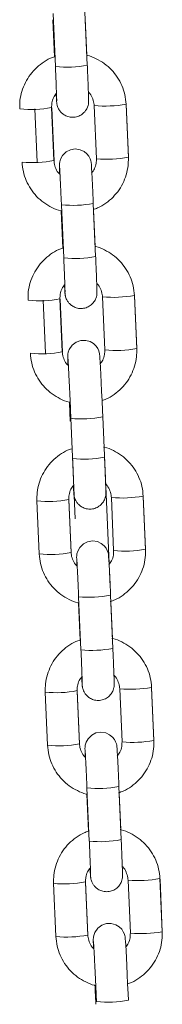
# Model space of a CAD drawing. Units: millimetres. Extents: x 93.5 to 104.2, y 1467.8 to 1484.
# Drawn here: x 97.8 to 97.8, y 1479.2 to 1479.4 of the extents above; entities that cross this region are included whole.
import ezdxf

# ---------------------------------------------------------------- set-up
doc = ezdxf.new("R2010")
doc.units = ezdxf.units.MM

# ---------------------------------------------------------------- blocks, each defined once
blk = doc.blocks.new('k284-a-a')
at = {"color": 7, "linetype": 'Continuous', "lineweight": 15}
for p, q in [((-2855.567970463054, 7239.212682520683), (-2855.568275137888, 7239.219660721637)), ((-2855.567794870023, 7239.210849437184), (-2855.568230484505, 7239.220826649077)), ((-2855.562236437288, 7239.22108835483), (-2855.561800822806, 7239.211111142938)), ((-2855.562172033864, 7239.219875882133), (-2855.561870957175, 7239.212980092202)), ((-2855.571202953007, 7239.192935287025), (-2855.57163856879, 7239.20291252869)), ((-2855.568508293552, 7239.203174234443), (-2855.568072677775, 7239.193196992777)), ((-2855.56849312949, 7239.203089613913), (-2855.568057515005, 7239.19311240202)), ((-2855.560081145526, 7239.193550772823), (-2855.56051676, 7239.203527984716)), ((-2855.554522712787, 7239.203789690469), (-2855.554087098311, 7239.193812478577)), ((-2855.55450755244, 7239.203705069777), (-2855.554071937967, 7239.193727857884)), ((-2855.566226655557, 7239.174931420779), (-2855.566662270041, 7239.184908632672)), ((-2855.560668222826, 7239.185170338425), (-2855.560232608344, 7239.175193126533)), ((-2855.566402248592, 7239.176764504278), (-2855.566706924726, 7239.183742735005)), ((-2855.5606038194, 7239.183957865728), (-2855.560302742711, 7239.177062075797)), ((-2855.552954499624, 7239.167871703838), (-2855.552518883843, 7239.157894462171)), ((-2855.552939339282, 7239.167787083145), (-2855.552503723505, 7239.157809841479)), ((-2855.569634739846, 7239.157017300392), (-2855.570070354326, 7239.166994512285)), ((-2855.56694007909, 7239.167256218038), (-2855.566504464608, 7239.157279006145)), ((-2855.566924915026, 7239.167171597508), (-2855.566489300546, 7239.157194385615)), ((-2855.558512931056, 7239.157632756418), (-2855.558948546837, 7239.167609998084)), ((-2855.565010933929, 7239.14427336541), (-2855.565082229937, 7239.145906312428)), ((-2855.564060345381, 7239.125939554489), (-2855.564883740358, 7239.144798399951)), ((-2855.558889689422, 7239.145060105867), (-2855.55749572101, 7239.113132980174)), ((-2855.570830987269, 7239.119333058771), (-2855.57126660305, 7239.129310300436)), ((-2855.565272555835, 7239.12957200619), (-2855.564836940058, 7239.119594764525)), ((-2855.565257391772, 7239.12948738566), (-2855.564821775991, 7239.119510143994)), ((-2855.556845407809, 7239.11994854457), (-2855.557281022282, 7239.129925756462)), ((-2855.551286975071, 7239.130187462216), (-2855.550851360592, 7239.120210250323)), ((-2855.551271814731, 7239.130102841524), (-2855.550836200249, 7239.120125629631)), ((-2855.562990917842, 7239.101329192526), (-2855.563426532324, 7239.111306404418)), ((-2855.557432485107, 7239.111568110172), (-2855.556996870625, 7239.101590898279)), ((-2855.563166510874, 7239.103162276026), (-2855.563471185709, 7239.110140476979)), ((-2855.557368081683, 7239.110355637475), (-2855.557067004994, 7239.103459847543)), ((-2855.555277193347, 7239.084030528165), (-2855.555712807819, 7239.094007740057)), ((-2855.549718760607, 7239.094269445811), (-2855.54928314613, 7239.084292233918)), ((-2855.549703600268, 7239.094184825119), (-2855.549267985787, 7239.084207613226)), ((-2855.569262772807, 7239.083415042366), (-2855.569698388588, 7239.093392284031)), ((-2855.563704341371, 7239.093653989785), (-2855.563268725594, 7239.08367674812)), ((-2855.56368917731, 7239.093569369255), (-2855.563253562832, 7239.083592157363)), ((-2855.56142270338, 7239.065411176121), (-2855.56185831786, 7239.075388388013)), ((-2855.555864270645, 7239.075650093767), (-2855.555428656163, 7239.065672881874)), ((-2855.561598296411, 7239.067244259621), (-2855.561902972545, 7239.074222490346)), ((-2855.555799867221, 7239.07443762107), (-2855.555498790532, 7239.067541831138)), ((-2855.567694559644, 7239.047497055734), (-2855.568130174126, 7239.057474267627)), ((-2855.562136126909, 7239.05773597338), (-2855.561700512427, 7239.047758761487)), ((-2855.562120962846, 7239.05765135285), (-2855.561685348366, 7239.047674140957)), ((-2855.553708978883, 7239.04811251176), (-2855.554144594656, 7239.058089753426)), ((-2855.548150547443, 7239.058351459179), (-2855.547714931666, 7239.048374217513)), ((-2855.548135387101, 7239.058266838487), (-2855.547699771324, 7239.048289596821)), ((-2855.560206981748, 7239.034753120752), (-2855.56027827776, 7239.036386067769))]:
    blk.add_line(p, q, dxfattribs=at)
at = {"color": 8, "linetype": 'Continuous', "lineweight": 15}
for p, q in [((-2855.568493249415, 7239.203090652711), (-2855.568505156874, 7239.203102392754)), ((-2855.566925034952, 7239.167172636306), (-2855.56693694241, 7239.167184376349)), ((-2855.558886552747, 7239.144988264177), (-2855.558874545799, 7239.144975782739)), ((-2855.565257510403, 7239.129488394684), (-2855.56526941786, 7239.129500134727)), ((-2855.563689297239, 7239.093570408052), (-2855.563701204697, 7239.093582148095)), ((-2855.562121082772, 7239.057652391647), (-2855.562132990235, 7239.05766413169)), ((-2855.554082600567, 7239.035468019519), (-2855.554070593621, 7239.035455538081))]:
    blk.add_line(p, q, dxfattribs=at)
at = {"color": 8, "linetype": 'Continuous', "lineweight": 15, "flags": 128}
for points in [[(-2855.554519576113, 7239.20371784878), (-2855.55450766493, 7239.203706108899), (-2855.55450755244, 7239.203705069777)], [(-2855.552951362946, 7239.167799862147), (-2855.552939451768, 7239.167788122267), (-2855.552939339282, 7239.167787083145)], [(-2855.551283838396, 7239.130115620526), (-2855.551271927217, 7239.130103880646), (-2855.551271814731, 7239.130102841524)], [(-2855.549715623932, 7239.094197604121), (-2855.549703712755, 7239.094185864241), (-2855.549703600268, 7239.094184825119)], [(-2855.548147410769, 7239.058279617489), (-2855.548135499588, 7239.058267877608), (-2855.548135387101, 7239.058266838487)]]:
    blk.add_lwpolyline(points, dxfattribs=at)
at = {"color": 7, "linetype": 'Continuous', "lineweight": 15, "flags": 128}
for points in [[(-2855.566993161239, 7239.19066363308), (-2855.567013024441, 7239.191226692974), (-2855.56703319679, 7239.191902047524), (-2855.567039425601, 7239.192360523809), (-2855.567034364854, 7239.192527461972), (-2855.56702359269, 7239.192670338439), (-2855.566984456523, 7239.192942600937), (-2855.566831548441, 7239.193474604785), (-2855.566469257881, 7239.194140139581), (-2855.565751810238, 7239.194845999033), (-2855.56497887294, 7239.195232987419), (-2855.56407035551, 7239.195384753496), (-2855.563129913865, 7239.195244808517), (-2855.562412993396, 7239.194907953964), (-2855.561881835656, 7239.194472873844), (-2855.561510545896, 7239.194004325121), (-2855.561272961453, 7239.193554011123), (-2855.561139838959, 7239.193169175938), (-2855.561081990159, 7239.192913527147), (-2855.56106253397, 7239.192793626712), (-2855.561050519652, 7239.192700784861), (-2855.561038930402, 7239.192588386112), (-2855.561020912884, 7239.192358560729), (-2855.560986618902, 7239.191805646516), (-2855.560939306466, 7239.190936540991), (-2855.560884393946, 7239.189852457795), (-2855.560823080868, 7239.188581980895), (-2855.560757827208, 7239.1871773537), (-2855.56069147695, 7239.18569987103), (-2855.560668222826, 7239.185170338425), (-2855.560668222826, 7239.185170338425)], [(-2855.565435321377, 7239.154754530181), (-2855.56545759328, 7239.155463112641), (-2855.565472818272, 7239.156103722997), (-2855.565474966237, 7239.156379403158), (-2855.565471397501, 7239.156552331572), (-2855.565463254146, 7239.156690171391), (-2855.56544333093, 7239.156873508452), (-2855.565376683027, 7239.157212179478), (-2855.565189074677, 7239.157736302071), (-2855.564617127261, 7239.158563926649), (-2855.563866480244, 7239.159124026919), (-2855.563016051612, 7239.159418914347), (-2855.562089651997, 7239.159444983997), (-2855.561244535962, 7239.159207719411), (-2855.560607620664, 7239.158821643096), (-2855.560144917664, 7239.15836597476), (-2855.559832135228, 7239.157899912741), (-2855.559642281354, 7239.157474868454), (-2855.55954650665, 7239.157150269062), (-2855.559511928471, 7239.156983092823), (-2855.559493648312, 7239.156869375412), (-2855.559478579725, 7239.156751073182), (-2855.559460874052, 7239.156567589263), (-2855.559426451247, 7239.156086450506), (-2855.559382503972, 7239.155352236308), (-2855.559325373506, 7239.154304462991), (-2855.559259499401, 7239.153021925295), (-2855.559186213502, 7239.15153299261), (-2855.559107438393, 7239.149877343745), (-2855.559025353795, 7239.148101059637), (-2855.558942272868, 7239.146254302035), (-2855.558889689422, 7239.145060105867), (-2855.558889689422, 7239.145060105867)], [(-2855.563757422221, 7239.117061375055), (-2855.563777286723, 7239.11762446472), (-2855.563797457773, 7239.118299789498), (-2855.563803687882, 7239.118758295555), (-2855.563798627141, 7239.118925233718), (-2855.563787853676, 7239.119068080413), (-2855.56374871881, 7239.119340372684), (-2855.563595810723, 7239.119872376531), (-2855.563233520168, 7239.120537911327), (-2855.562516071224, 7239.121243741007), (-2855.561743135222, 7239.121630759166), (-2855.560834616499, 7239.121782495469), (-2855.559894174848, 7239.121642550491), (-2855.559177255681, 7239.12130572571), (-2855.558646097943, 7239.12087064559), (-2855.558274806882, 7239.120402067095), (-2855.558037223738, 7239.119951782869), (-2855.557904099945, 7239.119566917912), (-2855.557846252442, 7239.119311298894), (-2855.557826796251, 7239.119191398458), (-2855.557814781936, 7239.119098556607), (-2855.557803191388, 7239.118986128085), (-2855.557785175167, 7239.118756332476), (-2855.557750881189, 7239.118203418262), (-2855.557703568751, 7239.117334312738), (-2855.557648654932, 7239.116250199768), (-2855.557587343153, 7239.114979752641), (-2855.557522089495, 7239.113575125447), (-2855.557455739233, 7239.112097642777), (-2855.557432485107, 7239.111568110172), (-2855.557432485107, 7239.111568110172)], [(-2855.562189209058, 7239.081143388423), (-2855.56220907226, 7239.081706448315), (-2855.562229244613, 7239.082381802867), (-2855.56223547342, 7239.08284027915), (-2855.562230412673, 7239.083007217313), (-2855.562219640509, 7239.08315009378), (-2855.562180504348, 7239.083422356279), (-2855.562027596261, 7239.083954360126), (-2855.561665305704, 7239.084619894922), (-2855.560947858057, 7239.085325754374), (-2855.560174920759, 7239.085712742762), (-2855.559266403335, 7239.085864508837), (-2855.55832596169, 7239.085724563859), (-2855.557609041219, 7239.085387709305), (-2855.55707788348, 7239.084952629185), (-2855.556706593719, 7239.084484080462), (-2855.556469009276, 7239.084033766465), (-2855.556335886782, 7239.083648931281), (-2855.556278037978, 7239.083393282489), (-2855.556258581789, 7239.083273382053), (-2855.556246567472, 7239.083180540202), (-2855.556234978224, 7239.083068141454), (-2855.556216960705, 7239.082838316071), (-2855.556182666721, 7239.082285401857), (-2855.556135354288, 7239.081416296332), (-2855.556080441765, 7239.080332213136), (-2855.556019128691, 7239.079061736236), (-2855.555953875033, 7239.077657109043), (-2855.555887524769, 7239.076179626372), (-2855.555864270645, 7239.075650093767), (-2855.555864270645, 7239.075650093767)], [(-2855.560631369196, 7239.045234285523), (-2855.560653641103, 7239.045942867982), (-2855.560668866091, 7239.046583478339), (-2855.560671014056, 7239.0468591585), (-2855.560667445322, 7239.047032086914), (-2855.560659301974, 7239.047169926733), (-2855.560639378749, 7239.047353263794), (-2855.560572730846, 7239.047691934819), (-2855.5603851225, 7239.048216057412), (-2855.559813175081, 7239.049043681991), (-2855.559062528063, 7239.049603782261), (-2855.558212099435, 7239.049898669688), (-2855.557285699816, 7239.049924739339), (-2855.556440583784, 7239.049687474752), (-2855.555803668487, 7239.049301398439), (-2855.555340965484, 7239.048845730102), (-2855.555028183047, 7239.048379668083), (-2855.554838329173, 7239.047954623797), (-2855.55474255447, 7239.047630024404), (-2855.5547079763, 7239.047462848165), (-2855.554689696136, 7239.047349130754), (-2855.554674627545, 7239.047230828523), (-2855.554656921871, 7239.047047344604), (-2855.554622499066, 7239.046566205848), (-2855.554578551791, 7239.045831991651), (-2855.554521421332, 7239.044784218332), (-2855.55445554722, 7239.043501680637), (-2855.554382261321, 7239.042012747951), (-2855.554303486216, 7239.040357099087), (-2855.554221401615, 7239.038580814979), (-2855.554138320691, 7239.036734057377), (-2855.554085737241, 7239.035539861208), (-2855.554085737241, 7239.035539861208)]]:
    blk.add_lwpolyline(points, dxfattribs=at)
at = {"color": 8, "linetype": 'Continuous', "lineweight": 15}
for centre, radius, start, end in [((-2855.565655501362, 7239.230623817925), 0.01988977204399167, 263.8252489519045, 281.1747511072982), ((-2855.57235002621, 7239.222317135915), 0.01952354833920638, 263.6707276549629, 281.3480555519686), ((-2855.558500639299, 7239.226031619881), 0.02259476308882558, 264.8809974928635, 280.1400625722343), ((-2855.558065241484, 7239.216064430504), 0.02260475586505294, 264.8838211347167, 280.1361005754484), ((-2855.571914881709, 7239.212346269011), 0.01952989122234965, 263.6741904224867, 281.3457311323954), ((-2855.564522199672, 7239.204657997125), 0.01986488827611191, 263.8154369066422, 281.1868397912709), ((-2855.5640872869, 7239.19470580152), 0.01988977204399167, 263.8252489519045, 281.1747511072982), ((-2855.556932510053, 7239.19011554698), 0.02259669124043396, 264.8816523150047, 280.1394076414292), ((-2855.57078157631, 7239.186395935576), 0.01952038032914205, 263.6689971574727, 281.3492168726531), ((-2855.570346668548, 7239.176428282378), 0.01952989122234965, 263.6741904224867, 281.3457311323954), ((-2855.556497113377, 7239.180148384142), 0.02260671035945332, 264.8844843263042, 280.1354372829795), ((-2855.562743417618, 7239.164535285727), 0.01985250947678653, 263.8108329376293, 281.1931514113936), ((-2855.562419931226, 7239.157025427804), 0.0198935993531001, 263.8269307149284, 281.1730693156117), ((-2855.569114136158, 7239.148713620019), 0.01952228534248245, 263.6698667595646, 281.3483473435745), ((-2855.555265132854, 7239.152432126416), 0.0225974958785851, 264.8822102420997, 280.139418967393), ((-2855.554829418808, 7239.142460264142), 0.02260283305561973, 264.8831685111315, 280.1367531758955), ((-2855.568679143993, 7239.138744040757), 0.01952989122234965, 263.6741904224867, 281.3457311323954), ((-2855.561286490685, 7239.131058662126), 0.01986776159936063, 263.8164181229232, 281.1852893436856), ((-2855.560851549184, 7239.121103573267), 0.01988977204399167, 263.8252489519045, 281.1747511072982), ((-2855.553696687122, 7239.116511375222), 0.02259476308882558, 264.8809974928635, 280.1400625722343), ((-2855.567546074033, 7239.112796891256), 0.01952354833920638, 263.6707276549629, 281.3480555519686), ((-2855.56711092953, 7239.102826024352), 0.01952989122234965, 263.6741904224867, 281.3457311323954), ((-2855.553261289305, 7239.106544185846), 0.02260475586505294, 264.8838211347167, 280.1361005754484), ((-2855.559718247492, 7239.095137752466), 0.01986488827611191, 263.8154369066422, 281.1868397912709), ((-2855.55928333472, 7239.085185556862), 0.01988977204399167, 263.8252489519045, 281.1747511072982), ((-2855.56597762413, 7239.076875690918), 0.01952038032914205, 263.6689971574727, 281.3492168726531), ((-2855.552128557872, 7239.080595302322), 0.02259669124043396, 264.8816523150047, 280.1394076414292), ((-2855.565542716367, 7239.06690803772), 0.01952989122234965, 263.6741904224867, 281.3457311323954), ((-2855.551693161196, 7239.070628139483), 0.02260671035945332, 264.8844843263042, 280.1354372829795), ((-2855.557939465439, 7239.055015041068), 0.01985250947678653, 263.8108329376293, 281.1931514113936)]:
    blk.add_arc(centre, radius, start, end, dxfattribs=at)
at = {"color": 7, "linetype": 'Continuous', "lineweight": 15}
for points, knots in [([(-2855.574502340767, 7239.202912528691), (-2855.574506217912, 7239.203282789425), (-2855.574516292868, 7239.204244929594), (-2855.574260560481, 7239.205788299749), (-2855.573678371067, 7239.207474020131), (-2855.572801365735, 7239.209029154581), (-2855.571665527448, 7239.210409379491), (-2855.57029724763, 7239.211549992945), (-2855.569046295497, 7239.212322917263), (-2855.568227038595, 7239.212596758776), (-2855.567970463052, 7239.212682520684)], [0, 0, 0, 0, 0.0882739923369175, 0.2293841775102217, 0.3706096260063166, 0.5118375968150883, 0.6530763816602176, 0.7943254247681631, 0.9355866692208327, 0.9999999999999999, 0.9999999999999999, 0.9999999999999999, 0.9999999999999999]), ([(-2855.561978868943, 7239.213000497132), (-2855.561914169336, 7239.212988801741), (-2855.56126620954, 7239.212871673612), (-2855.560105913729, 7239.212357930534), (-2855.558570747358, 7239.211460410459), (-2855.557230603471, 7239.210275189097), (-2855.556117127054, 7239.208879709395), (-2855.555275605231, 7239.207307069891), (-2855.554697489127, 7239.205595303512), (-2855.554581506503, 7239.20439708794), (-2855.554522712782, 7239.20378969047)], [0, 0, 0, 0, 0.01554125561509138, 0.1556440542790068, 0.2957385980941528, 0.4358254777701603, 0.5759009130938099, 0.7159642547015248, 0.8560170662455642, 1, 1, 1, 1]), ([(-2855.567549454348, 7239.204429652767), (-2855.567549465427, 7239.2044282743), (-2855.567549522356, 7239.204421188474), (-2855.567551008782, 7239.204570620784), (-2855.567560870331, 7239.204933640909), (-2855.567583118694, 7239.20561809716), (-2855.56761901066, 7239.206594921014), (-2855.567666371234, 7239.207803206232), (-2855.567721746709, 7239.209149041893), (-2855.567766252905, 7239.210192815077), (-2855.567790738601, 7239.210754641442), (-2855.567794870021, 7239.210849437185)], [0, 0, 0, 0, 0.01974555556916378, 0.1014994145474083, 0.2197669851015522, 0.3634252843334942, 0.5150647887167424, 0.6688808550739971, 0.8233858456721553, 0.9702002767358905, 1, 1, 1, 1]), ([(-2855.561800822806, 7239.211111142939), (-2855.561789577335, 7239.210852227466), (-2855.561756847266, 7239.210098651016), (-2855.561705626551, 7239.208881194764), (-2855.561651702852, 7239.207548921217), (-2855.561607269419, 7239.206388498626), (-2855.56157416041, 7239.205455039348), (-2855.561553923465, 7239.204761329461), (-2855.561548424746, 7239.204489236224), (-2855.56155101224, 7239.204253641315), (-2855.561564861614, 7239.204040651982), (-2855.561610603486, 7239.203702672819), (-2855.561759564689, 7239.203180770328), (-2855.56213324507, 7239.202493122392), (-2855.562770791562, 7239.201865592035), (-2855.563614305707, 7239.201443619766), (-2855.564528361583, 7239.201290582963), (-2855.565422049699, 7239.201423780242), (-2855.566163416015, 7239.201772411042), (-2855.566703646687, 7239.202215024821), (-2855.567077674169, 7239.202687211429), (-2855.567315146201, 7239.203137884681), (-2855.56744675674, 7239.203520258146), (-2855.567505753071, 7239.203791993483), (-2855.567528916446, 7239.203941800787), (-2855.567542370317, 7239.204050626501), (-2855.567555373168, 7239.204184854825), (-2855.56757204656, 7239.204407437609), (-2855.567601293427, 7239.204874108993), (-2855.567633090988, 7239.205469539361), (-2855.567649401025, 7239.205774955614)], [0, 0, 0, 0, 0.03290164169714806, 0.09576060530125487, 0.1587309152336046, 0.221768398015654, 0.2849616500784979, 0.3485745707005202, 0.4140194202010203, 0.4317527570860313, 0.4406452909429963, 0.4535129917784195, 0.4772092417767411, 0.509250879817903, 0.5517463630434057, 0.5882341127882863, 0.6271132787408964, 0.6672459538025769, 0.700683100845278, 0.7296725698314815, 0.7549311837744086, 0.7765060016336258, 0.7940503336600485, 0.8065200432350186, 0.8141787082341294, 0.8226210281105593, 0.8375165787283274, 0.8729523785849377, 0.93483300379094, 1, 1, 1, 1]), ([(-2855.567649401025, 7239.205774955614), (-2855.567815142943, 7239.20555329739), (-2855.568205775391, 7239.205030877375), (-2855.568486470592, 7239.204114423537), (-2855.568501716974, 7239.203457570245), (-2855.56850829355, 7239.203174234444)], [0, 0, 0, 0, 0.2953213585967962, 0.6960345807951844, 1, 1, 1, 1]), ([(-2855.560516759998, 7239.203527984717), (-2855.560527950681, 7239.20367549639), (-2855.560567409364, 7239.204195627064), (-2855.560855222347, 7239.205046900206), (-2855.561243693508, 7239.205765893151), (-2855.561563645253, 7239.206034023682), (-2855.561596281555, 7239.206061374024)], [0, 0, 0, 0, 0.1575625265475819, 0.5555702947411694, 0.954666466206318, 1, 1, 1, 1]), ([(-2855.554087098309, 7239.193812478577), (-2855.554083221304, 7239.193442218085), (-2855.554073146735, 7239.192480078544), (-2855.554328874888, 7239.190936701511), (-2855.554911084665, 7239.189251000718), (-2855.55578802863, 7239.187695760351), (-2855.556924032904, 7239.186315884192), (-2855.558291791587, 7239.185174063819), (-2855.559572994736, 7239.184387184063), (-2855.560424582883, 7239.184104333322), (-2855.560713051872, 7239.184008519791)], [0, 0, 0, 0, 0.08757768398915908, 0.2275747870723852, 0.3676862442772691, 0.5078023540800853, 0.6479254071773934, 0.7880599560345626, 0.92820692683626, 1, 1, 1, 1]), ([(-2855.566706924724, 7239.183742735006), (-2855.566739416595, 7239.183748728201), (-2855.567354657274, 7239.183862210621), (-2855.568483048298, 7239.18436906538), (-2855.57001881594, 7239.185264055461), (-2855.571358798324, 7239.1864499639), (-2855.572472316514, 7239.187845260517), (-2855.57331383358, 7239.189417945862), (-2855.573891941227, 7239.191129692921), (-2855.574007929068, 7239.192327899003), (-2855.574066724988, 7239.192935287026)], [0, 0, 0, 0, 0.007872391987473183, 0.1490654383561925, 0.2902534506280867, 0.4314315098015226, 0.5725984624883476, 0.7137533559468524, 0.8548974290519864, 1, 1, 1, 1]), ([(-2855.568072677773, 7239.193196992778), (-2855.568061452135, 7239.193049523499), (-2855.568021868339, 7239.192529517946), (-2855.567736006316, 7239.191676379138), (-2855.567327900395, 7239.190938125158), (-2855.566984548715, 7239.190654377905), (-2855.566930375325, 7239.190609608791)], [0, 0, 0, 0, 0.1530492878284961, 0.5396817571221937, 0.9273718421009429, 0.9999999999999999, 0.9999999999999999, 0.9999999999999999, 0.9999999999999999]), ([(-2855.566662270039, 7239.184908632673), (-2855.566673607014, 7239.185166897975), (-2855.566706600317, 7239.185918511479), (-2855.566762566257, 7239.187156434034), (-2855.566827180999, 7239.188539928634), (-2855.566887247812, 7239.189775036656), (-2855.566939400692, 7239.190798197832), (-2855.566980766332, 7239.191541633087), (-2855.567001874214, 7239.191896232467), (-2855.5670151679, 7239.192054270013), (-2855.567012345762, 7239.192028213369), (-2855.567011779687, 7239.192022986789)], [0, 0, 0, 0, 0.07539491149684106, 0.2194171385379564, 0.3635898815042827, 0.5076295886851517, 0.6513727426545376, 0.7943809155428344, 0.9175212724681919, 0.983455983157757, 1, 1, 1, 1]), ([(-2855.560996920805, 7239.190865626399), (-2855.560809951477, 7239.191114086091), (-2855.560397103021, 7239.191662711909), (-2855.560102335874, 7239.192610199626), (-2855.560087531612, 7239.193267314401), (-2855.560081145524, 7239.193550772824)], [0, 0, 0, 0, 0.3200422581629713, 0.7066878472479425, 0.9999999999999999, 0.9999999999999999, 0.9999999999999999, 0.9999999999999999]), ([(-2855.560410654474, 7239.177082480727), (-2855.560345954903, 7239.177070785256), (-2855.559697999327, 7239.176953657031), (-2855.558537682876, 7239.176439959072), (-2855.55700254314, 7239.17554238651), (-2855.555662387376, 7239.174357175695), (-2855.554548913038, 7239.172961692185), (-2855.553707390614, 7239.171389053698), (-2855.553129277996, 7239.169677296495), (-2855.553013293711, 7239.168479091224), (-2855.552954499622, 7239.167871703839)], [0, 0, 0, 0, 0.01554128624590346, 0.1556434284902378, 0.2957395476518756, 0.4358267034300845, 0.5759024148333792, 0.7159660324969035, 0.856019120075998, 1, 1, 1, 1]), ([(-2855.572934126301, 7239.166994512286), (-2855.572938002776, 7239.167364772857), (-2855.572948076082, 7239.168326922335), (-2855.572692360068, 7239.169870297515), (-2855.572110137954, 7239.171556015255), (-2855.571233173739, 7239.173111161855), (-2855.570097300942, 7239.174491362297), (-2855.568729034455, 7239.175631978371), (-2855.567478080874, 7239.176404900694), (-2855.566658824094, 7239.176678742332), (-2855.56640224859, 7239.17676450428)], [0, 0, 0, 0, 0.08827395539784251, 0.2293864017104167, 0.3706095907476289, 0.5118396444989901, 0.6530766120876191, 0.7943255108346065, 0.9355866961751914, 0.9999999999999999, 0.9999999999999999, 0.9999999999999999, 0.9999999999999999]), ([(-2855.560232608342, 7239.175193126533), (-2855.560221363324, 7239.174934221264), (-2855.560188633337, 7239.17418064616), (-2855.560137412543, 7239.17296319116), (-2855.560083489499, 7239.171630927074), (-2855.560039054937, 7239.170470485104), (-2855.560005945901, 7239.16953701653), (-2855.559985709853, 7239.168843354798), (-2855.559980213658, 7239.168571232621), (-2855.559982795208, 7239.168335616374), (-2855.559996652149, 7239.168122662551), (-2855.560042379567, 7239.167784662836), (-2855.560191368053, 7239.167262775629), (-2855.560565015826, 7239.166575106118), (-2855.561202579247, 7239.165947577127), (-2855.562046090735, 7239.165525602966), (-2855.562960146651, 7239.165372566694), (-2855.563853835623, 7239.165505763793), (-2855.564595202577, 7239.165854395404), (-2855.565135431428, 7239.166297007638), (-2855.565509459798, 7239.166769195114), (-2855.565746931721, 7239.167219868196), (-2855.565878542292, 7239.16760224192), (-2855.565937538591, 7239.167873976696), (-2855.565960702017, 7239.168023785252), (-2855.565974155839, 7239.168132606622), (-2855.565987160263, 7239.168266888364), (-2855.566003832684, 7239.16848941243), (-2855.566033078093, 7239.168956083129), (-2855.566064876429, 7239.16955152345), (-2855.566081186565, 7239.169856939209)], [0, 0, 0, 0, 0.03290039803149462, 0.09576058804312387, 0.1587297952237823, 0.2217682609733126, 0.2849615264591293, 0.3485738968737827, 0.4140191320075868, 0.4317524726593623, 0.4406441592312756, 0.453512977802783, 0.477208057146655, 0.5092507772460888, 0.5517462694981204, 0.5882340269934183, 0.6271132012044099, 0.6672458427738481, 0.7006829969189833, 0.729672545290723, 0.7549311645988699, 0.7765059870408264, 0.7940503227938668, 0.8065200350175464, 0.8141787016434457, 0.8226210233131213, 0.8375169790942195, 0.8729500226081719, 0.9348329899487212, 1, 1, 1, 1]), ([(-2855.565981241185, 7239.168511666135), (-2855.565981251787, 7239.168510277213), (-2855.56598130629, 7239.168503135841), (-2855.565982795265, 7239.168652627282), (-2855.565992655729, 7239.169015626509), (-2855.566014904703, 7239.169700080886), (-2855.566050796876, 7239.170676925645), (-2855.566098156772, 7239.171885188884), (-2855.566153532243, 7239.173231025738), (-2855.566198038443, 7239.174274798663), (-2855.566222524137, 7239.174836625035), (-2855.566226655555, 7239.17493142078)], [0, 0, 0, 0, 0.01973946727222456, 0.1014938127941714, 0.2197620871969451, 0.363428184635565, 0.5150619027101858, 0.6688788844766862, 0.8233847945841019, 0.9702000993880826, 1, 1, 1, 1]), ([(-2855.566081186565, 7239.169856939209), (-2855.566246929503, 7239.169635291365), (-2855.566637570857, 7239.169112887132), (-2855.566918259397, 7239.168196426507), (-2855.566933503403, 7239.167539563574), (-2855.566940079088, 7239.167256218039)], [0, 0, 0, 0, 0.2953122456231904, 0.6960246674375519, 1, 1, 1, 1]), ([(-2855.558948546835, 7239.167609998085), (-2855.558959737596, 7239.167757509445), (-2855.558999195835, 7239.168277629477), (-2855.559286997157, 7239.169128912465), (-2855.559675522998, 7239.169847835437), (-2855.559995431804, 7239.170116026923), (-2855.560028068393, 7239.170143387393)], [0, 0, 0, 0, 0.1575629950824372, 0.5555617575446817, 0.9546591157797502, 1, 1, 1, 1]), ([(-2855.565164757357, 7239.147829636753), (-2855.56518855177, 7239.147834052611), (-2855.565794947986, 7239.14794658993), (-2855.566914675488, 7239.148451671954), (-2855.568450649751, 7239.149345876644), (-2855.569790572031, 7239.150531991981), (-2855.57090410523, 7239.151927232237), (-2855.571745618231, 7239.153499932482), (-2855.572323730544, 7239.155211686374), (-2855.572439716404, 7239.156409902213), (-2855.572498511819, 7239.157017300393)], [0, 0, 0, 0, 0.005778750545062949, 0.147270384505325, 0.2887547198472888, 0.4302303932151879, 0.5716949366831489, 0.7131473955010099, 0.8545890111553642, 1, 1, 1, 1]), ([(-2855.566504464608, 7239.157279006146), (-2855.566493278296, 7239.157131489281), (-2855.566453835386, 7239.156611345235), (-2855.566165694579, 7239.155760385644), (-2855.565780472603, 7239.155044575274), (-2855.565464421157, 7239.154778983951), (-2855.565435321375, 7239.154754530182)], [0, 0, 0, 0, 0.158333915993962, 0.5582849365391016, 0.959330005065658, 1, 1, 1, 1]), ([(-2855.559365552075, 7239.155041347415), (-2855.559202144126, 7239.155260045939), (-2855.558813960067, 7239.155779575622), (-2855.558534834146, 7239.15669261171), (-2855.558519531789, 7239.157349433814), (-2855.558512931054, 7239.157632756419)], [0, 0, 0, 0, 0.2924837377602907, 0.6948102841794106, 1, 1, 1, 1]), ([(-2855.55251888384, 7239.157894462172), (-2855.552515007979, 7239.157524211383), (-2855.552504936102, 7239.156562071475), (-2855.552760659988, 7239.155018701563), (-2855.553342851195, 7239.153332964752), (-2855.554219870777, 7239.151777855378), (-2855.555355671082, 7239.150397544245), (-2855.556724085723, 7239.149257252688), (-2855.557967329399, 7239.148487848203), (-2855.558778366123, 7239.148216309917), (-2855.559026835668, 7239.148133121334)], [0, 0, 0, 0, 0.08845052488302654, 0.2298490167963369, 0.3713606807402404, 0.5128750286999114, 0.6544000560210453, 0.7959350423841378, 0.9374825748307175, 1, 1, 1, 1]), ([(-2855.564883740358, 7239.144798399953), (-2855.564897975695, 7239.145123124641), (-2855.5649393504, 7239.146066930057), (-2855.565009379914, 7239.147626646957), (-2855.565091640613, 7239.149413024421), (-2855.565170812864, 7239.151082723591), (-2855.565244421421, 7239.152585433035), (-2855.565310501548, 7239.153878272899), (-2855.565366270248, 7239.154915911146), (-2855.56540998045, 7239.155645068594), (-2855.565430291015, 7239.155968966486), (-2855.565444935056, 7239.156115564916), (-2855.565441010361, 7239.156083681269), (-2855.565440628457, 7239.156080578738)], [0, 0, 0, 0, 0.05942303167103672, 0.1727117802804352, 0.2860862064523708, 0.3994254749571529, 0.5126926765214365, 0.6258216656848486, 0.738659022408655, 0.8507790090205783, 0.9440386481762942, 0.9945545201476526, 1, 1, 1, 1]), ([(-2855.565082229935, 7239.145906312428), (-2855.565096437638, 7239.146232367388), (-2855.565124807693, 7239.146883436659), (-2855.565151455, 7239.147514572986), (-2855.565164757357, 7239.147829636753)], [0, 0, 0, 0, 0.5007991842040248, 1, 1, 1, 1]), ([(-2855.571266603048, 7239.129310300437), (-2855.571270478642, 7239.129680551076), (-2855.571280549837, 7239.130642690592), (-2855.571024835031, 7239.132186055645), (-2855.570442615533, 7239.133871774033), (-2855.569565638814, 7239.135426922313), (-2855.568429789325, 7239.136807151563), (-2855.567061507616, 7239.137947759311), (-2855.565810566273, 7239.138720704859), (-2855.564991300505, 7239.138994512104), (-2855.564734724035, 7239.139080262659)], [0, 0, 0, 0, 0.08827171658034093, 0.2293843625433331, 0.3706077513876458, 0.5118378739186553, 0.6530767994901807, 0.7943258980806434, 0.9355872832820871, 1, 1, 1, 1]), ([(-2855.558743129924, 7239.139398239106), (-2855.558678430357, 7239.139386543631), (-2855.558030474812, 7239.139269415378), (-2855.55687015692, 7239.138755719033), (-2855.555335029483, 7239.137858142745), (-2855.553994854351, 7239.136672964665), (-2855.552881391236, 7239.135277478636), (-2855.552039867012, 7239.133704842441), (-2855.551461751283, 7239.131993073854), (-2855.551345768772, 7239.130794859448), (-2855.551286975069, 7239.130187462217)], [0, 0, 0, 0, 0.01554127255713418, 0.1556432913994623, 0.2957392871643992, 0.4358246946695234, 0.5759002826940924, 0.7159637769895429, 0.8560167412098387, 1, 1, 1, 1]), ([(-2855.564313716635, 7239.130827424513), (-2855.564313727689, 7239.130826042743), (-2855.564313784418, 7239.130818952573), (-2855.564315268457, 7239.130968317307), (-2855.564325134391, 7239.13133146682), (-2855.56434737993, 7239.132015838059), (-2855.564383273098, 7239.132992697762), (-2855.564430633257, 7239.134200970398), (-2855.564486007982, 7239.135546791444), (-2855.564530513891, 7239.136590557107), (-2855.564554999587, 7239.137152383423), (-2855.564559131004, 7239.137247179158)], [0, 0, 0, 0, 0.01978833594438583, 0.1015383477611992, 0.2197962829855446, 0.3634540820610194, 0.5150874093152336, 0.6688972098798553, 0.8233930401590075, 0.9702014906460554, 1, 1, 1, 1]), ([(-2855.558565083791, 7239.137508884912), (-2855.558553838776, 7239.137249979686), (-2855.558521108798, 7239.136496404708), (-2855.558469887922, 7239.135278948095), (-2855.558415965195, 7239.133946690766), (-2855.55837152919, 7239.132786216334), (-2855.558338424712, 7239.131852846695), (-2855.55831818324, 7239.131159106479), (-2855.558312691941, 7239.13088693659), (-2855.558315271027, 7239.13065145515), (-2855.558329128261, 7239.130438391654), (-2855.558374855587, 7239.130100434608), (-2855.558523838046, 7239.129578531983), (-2855.558897502609, 7239.128890897599), (-2855.559535055641, 7239.128263362437), (-2855.560378567392, 7239.127841392412), (-2855.561292625101, 7239.127688351927), (-2855.562186303212, 7239.12782156105), (-2855.562927681861, 7239.128170150309), (-2855.563467920303, 7239.128612767518), (-2855.563841917679, 7239.129084977506), (-2855.564079420615, 7239.129535632532), (-2855.564211021088, 7239.129918048332), (-2855.564270006334, 7239.130189725519), (-2855.564293183895, 7239.130339579027), (-2855.564306625772, 7239.130448327251), (-2855.564319641825, 7239.130582695517), (-2855.564336302944, 7239.13080512105), (-2855.564365555859, 7239.131271867431), (-2855.564397353267, 7239.131867305542), (-2855.564413663312, 7239.132172727361)], [0, 0, 0, 0, 0.03290043127535594, 0.0957606848034034, 0.1587299556106352, 0.2217684850567206, 0.2849630047149109, 0.3485737545820018, 0.4140186841118142, 0.4317543509006501, 0.4406450514843095, 0.4535138830589795, 0.4772089863452953, 0.5092508212513269, 0.5517462813245319, 0.5882340756885007, 0.6271132891845453, 0.6672460133225154, 0.7006826173955443, 0.7296721218315547, 0.7549317844097373, 0.7765054963167085, 0.7940510305765893, 0.8065219165795078, 0.8141778860868905, 0.8226224393425919, 0.8375160272217217, 0.8729515253210111, 0.9348322261978098, 1, 1, 1, 1]), ([(-2855.564356779252, 7239.132257122844), (-2855.564543750013, 7239.132008673348), (-2855.564956614231, 7239.131460053312), (-2855.565251362193, 7239.130512567654), (-2855.565266168907, 7239.129855454208), (-2855.565272555833, 7239.129572006191)], [0, 0, 0, 0, 0.3200358546909551, 0.706695258903347, 1, 1, 1, 1]), ([(-2855.55728102228, 7239.129925756463), (-2855.557292213317, 7239.130073267408), (-2855.5573316729, 7239.130593391059), (-2855.557619457982, 7239.131444690208), (-2855.558008005304, 7239.132163599063), (-2855.558327907283, 7239.13243178528), (-2855.558360543842, 7239.132459145771)], [0, 0, 0, 0, 0.1575644055262837, 0.5555721576569227, 0.9546592524368749, 1, 1, 1, 1]), ([(-2855.557761183086, 7239.117263398145), (-2855.557574212036, 7239.117511847235), (-2855.55716134838, 7239.118060464789), (-2855.55686660255, 7239.119007963792), (-2855.556851795152, 7239.119665086654), (-2855.556845407807, 7239.11994854457)], [0, 0, 0, 0, 0.3200336000232899, 0.7066882450061738, 1, 1, 1, 1]), ([(-2855.550851360591, 7239.120210250324), (-2855.550847484191, 7239.11983998995), (-2855.550837411085, 7239.118877840987), (-2855.551093124886, 7239.117334460165), (-2855.551675356313, 7239.115648764955), (-2855.552552287148, 7239.11409353168), (-2855.553688305912, 7239.112713657319), (-2855.555056041677, 7239.111571802659), (-2855.556337256368, 7239.110784926762), (-2855.557188844033, 7239.110502075479), (-2855.557477312859, 7239.110406261764)], [0, 0, 0, 0, 0.08757754577152363, 0.2275767297910173, 0.3676857828652298, 0.5078018015358067, 0.6479245244598852, 0.7880602905244738, 0.9282070401421659, 1, 1, 1, 1]), ([(-2855.563471185709, 7239.11014047698), (-2855.563503677964, 7239.110146480367), (-2855.564118885886, 7239.110260148407), (-2855.565247324224, 7239.110766762989), (-2855.566783075983, 7239.111661846032), (-2855.56812304987, 7239.112847729125), (-2855.569236595807, 7239.11424301203), (-2855.570078086504, 7239.115815710789), (-2855.570656205651, 7239.117527466469), (-2855.570772192028, 7239.118725670888), (-2855.570830987269, 7239.119333058772)], [0, 0, 0, 0, 0.007872926641579587, 0.1490658659791249, 0.2902537712236614, 0.4314317233772844, 0.5725966550438438, 0.7137535714927982, 0.8548973696595521, 1, 1, 1, 1]), ([(-2855.564836940056, 7239.119594764526), (-2855.564825714152, 7239.119447285526), (-2855.564786131299, 7239.118927270535), (-2855.564500286174, 7239.118074113446), (-2855.564092127813, 7239.117335914113), (-2855.563748809825, 7239.117052130166), (-2855.563694636312, 7239.117007350765)], [0, 0, 0, 0, 0.1530582053243596, 0.539687421963492, 0.9273654438350198, 0.9999999999999999, 0.9999999999999999, 0.9999999999999999, 0.9999999999999999]), ([(-2855.563426532322, 7239.11130640442), (-2855.563437869301, 7239.111564669746), (-2855.56347086262, 7239.112316283506), (-2855.563526828531, 7239.113554205489), (-2855.56359144332, 7239.114937701272), (-2855.563651509963, 7239.116172805134), (-2855.563703663285, 7239.117195978142), (-2855.56374502672, 7239.117939359083), (-2855.563766136681, 7239.118294009416), (-2855.563779430178, 7239.118452041547), (-2855.563776608049, 7239.118425985079), (-2855.563776041972, 7239.118420758536)], [0, 0, 0, 0, 0.07539492758178654, 0.2194172385858433, 0.3635900656028597, 0.5076298567568609, 0.6513730945264925, 0.7943798481406967, 0.9175212243842489, 0.9834559735128269, 1, 1, 1, 1]), ([(-2855.569698388584, 7239.093392284032), (-2855.569702265733, 7239.093762544766), (-2855.569712340695, 7239.094724684935), (-2855.5694566083, 7239.09626805509), (-2855.568874418884, 7239.097953775473), (-2855.567997413561, 7239.099508909922), (-2855.566861575267, 7239.100889134832), (-2855.565493295453, 7239.102029748286), (-2855.56424234332, 7239.102802672604), (-2855.563423086418, 7239.103076514118), (-2855.563166510872, 7239.103162276027)], [0, 0, 0, 0, 0.0882739923369175, 0.2293841775102217, 0.3706096260063166, 0.5118375968150883, 0.6530763816602176, 0.7943254247681631, 0.9355866692208327, 0.9999999999999999, 0.9999999999999999, 0.9999999999999999, 0.9999999999999999]), ([(-2855.557174916761, 7239.103480252475), (-2855.557110217156, 7239.103468557082), (-2855.556462257363, 7239.103351428953), (-2855.555301961549, 7239.102837685876), (-2855.553766795179, 7239.1019401658), (-2855.552426651291, 7239.100754944439), (-2855.551313174873, 7239.099359464735), (-2855.550471653048, 7239.097786825232), (-2855.549893536952, 7239.096075058854), (-2855.549777554328, 7239.094876843283), (-2855.549718760605, 7239.094269445812)], [0, 0, 0, 0, 0.01554125561509138, 0.1556440542790068, 0.2957385980941528, 0.4358254777701603, 0.5759009130938099, 0.7159642547015248, 0.8560170662455642, 1, 1, 1, 1]), ([(-2855.562745502167, 7239.094909408108), (-2855.562745513249, 7239.094908029641), (-2855.562745570177, 7239.094900943816), (-2855.562747056603, 7239.095050376124), (-2855.562756918152, 7239.09541339625), (-2855.562779166512, 7239.096097852502), (-2855.562815058485, 7239.097074676355), (-2855.562862419052, 7239.098282961573), (-2855.56291779453, 7239.099628797235), (-2855.562962300726, 7239.100672570418), (-2855.56298678642, 7239.101234396782), (-2855.562990917836, 7239.101329192526)], [0, 0, 0, 0, 0.01974555556916378, 0.1014994145474083, 0.2197669851015522, 0.3634252843334942, 0.5150647887167424, 0.6688808550739971, 0.8233858456721553, 0.9702002767358905, 1, 1, 1, 1]), ([(-2855.556996870624, 7239.10159089828), (-2855.556985625155, 7239.101331982808), (-2855.556952895085, 7239.100578406359), (-2855.556901674368, 7239.099360950106), (-2855.556847750673, 7239.098028676559), (-2855.556803317244, 7239.09686825397), (-2855.556770208229, 7239.095934794689), (-2855.556749971287, 7239.095241084802), (-2855.556744472569, 7239.094968991565), (-2855.556747060063, 7239.094733396657), (-2855.556760909434, 7239.094520407322), (-2855.556806651307, 7239.094182428162), (-2855.556955612506, 7239.093660525669), (-2855.557329292891, 7239.092972877734), (-2855.557966839382, 7239.092345347376), (-2855.558810353526, 7239.091923375108), (-2855.559724409404, 7239.091770338304), (-2855.560618097524, 7239.091903535585), (-2855.56135946383, 7239.092252166383), (-2855.561899694508, 7239.092694780164), (-2855.562273721992, 7239.093166966771), (-2855.562511194024, 7239.093617640023), (-2855.562642804563, 7239.094000013487), (-2855.56270180089, 7239.094271748825), (-2855.562724964267, 7239.094421556129), (-2855.562738418137, 7239.094530381843), (-2855.562751420988, 7239.094664610166), (-2855.562768094383, 7239.09488719295), (-2855.562797341248, 7239.095353864334), (-2855.562829138813, 7239.095949294703), (-2855.562845448846, 7239.096254710957)], [0, 0, 0, 0, 0.03290164169714806, 0.09576060530125487, 0.1587309152336046, 0.221768398015654, 0.2849616500784979, 0.3485745707005202, 0.4140194202010203, 0.4317527570860313, 0.4406452909429963, 0.4535129917784195, 0.4772092417767411, 0.509250879817903, 0.5517463630434057, 0.5882341127882863, 0.6271132787408964, 0.6672459538025769, 0.700683100845278, 0.7296725698314815, 0.7549311837744086, 0.7765060016336258, 0.7940503336600485, 0.8065200432350186, 0.8141787082341294, 0.8226210281105593, 0.8375165787283274, 0.8729523785849377, 0.93483300379094, 1, 1, 1, 1]), ([(-2855.562845448846, 7239.096254710957), (-2855.563011190766, 7239.096033052733), (-2855.563401823215, 7239.095510632716), (-2855.563682518415, 7239.094594178879), (-2855.563697764797, 7239.093937325586), (-2855.563704341369, 7239.093653989786)], [0, 0, 0, 0, 0.2953213585967962, 0.6960345807951844, 1, 1, 1, 1]), ([(-2855.555712807819, 7239.094007740058), (-2855.555723998502, 7239.094155251731), (-2855.555763457183, 7239.094675382406), (-2855.556051270166, 7239.095526655548), (-2855.55643974133, 7239.096245648493), (-2855.556759693072, 7239.096513779024), (-2855.556792329378, 7239.096541129366)], [0, 0, 0, 0, 0.1575625265475819, 0.5555702947411694, 0.954666466206318, 1, 1, 1, 1]), ([(-2855.561902972544, 7239.074222490347), (-2855.561935464415, 7239.074228483541), (-2855.562550705095, 7239.074341965962), (-2855.563679096119, 7239.074848820722), (-2855.56521486376, 7239.075743810803), (-2855.566554846145, 7239.076929719243), (-2855.567668364337, 7239.078325015859), (-2855.568509881399, 7239.079897701204), (-2855.569087989053, 7239.081609448262), (-2855.569203976894, 7239.082807654345), (-2855.569262772805, 7239.083415042367)], [0, 0, 0, 0, 0.007872391987473183, 0.1490654383561925, 0.2902534506280867, 0.4314315098015226, 0.5725984624883476, 0.7137533559468524, 0.8548974290519864, 1, 1, 1, 1]), ([(-2855.563268725592, 7239.083676748121), (-2855.563257499956, 7239.083529278842), (-2855.563217916162, 7239.083009273288), (-2855.562932054141, 7239.082156134478), (-2855.562523948219, 7239.081417880499), (-2855.562180596538, 7239.081134133247), (-2855.562126423144, 7239.081089364133)], [0, 0, 0, 0, 0.1530492878284961, 0.5396817571221937, 0.9273718421009429, 0.9999999999999999, 0.9999999999999999, 0.9999999999999999, 0.9999999999999999]), ([(-2855.556192968626, 7239.08134538174), (-2855.556005999294, 7239.081593841433), (-2855.555593150837, 7239.08214246725), (-2855.555298383698, 7239.083089954967), (-2855.555283579429, 7239.083747069742), (-2855.555277193339, 7239.084030528166)], [0, 0, 0, 0, 0.3200422581629713, 0.7066878472479425, 0.9999999999999999, 0.9999999999999999, 0.9999999999999999, 0.9999999999999999]), ([(-2855.549283146127, 7239.08429223392), (-2855.549279269127, 7239.083921973426), (-2855.549269194556, 7239.082959833884), (-2855.549524922706, 7239.081416456854), (-2855.550107132483, 7239.07973075606), (-2855.550984076457, 7239.078175515691), (-2855.552120080728, 7239.076795639533), (-2855.553487839404, 7239.075653819161), (-2855.554769042559, 7239.074866939404), (-2855.555620630704, 7239.074584088663), (-2855.555909099692, 7239.074488275132)], [0, 0, 0, 0, 0.08757768398915908, 0.2275747870723852, 0.3676862442772691, 0.5078023540800853, 0.6479254071773934, 0.7880599560345626, 0.92820692683626, 1, 1, 1, 1]), ([(-2855.561858317856, 7239.075388388014), (-2855.561869654831, 7239.075646653317), (-2855.561902648136, 7239.07639826682), (-2855.561958614082, 7239.077636189376), (-2855.562023228823, 7239.079019683974), (-2855.56208329563, 7239.080254791998), (-2855.562135448517, 7239.081277953173), (-2855.56217681415, 7239.082021388429), (-2855.562197922035, 7239.082375987809), (-2855.562211215719, 7239.082534025354), (-2855.562208393588, 7239.082507968709), (-2855.562207827504, 7239.082502742131)], [0, 0, 0, 0, 0.07539491149684106, 0.2194171385379564, 0.3635898815042827, 0.5076295886851517, 0.6513727426545376, 0.7943809155428344, 0.9175212724681919, 0.983455983157757, 1, 1, 1, 1]), ([(-2855.568130174124, 7239.057474267628), (-2855.568134050598, 7239.057844528199), (-2855.568144123906, 7239.058806677676), (-2855.567888407882, 7239.060350052856), (-2855.567306185774, 7239.062035770597), (-2855.566429221562, 7239.063590917196), (-2855.565293348761, 7239.064971117639), (-2855.563925082275, 7239.066111733712), (-2855.562674128692, 7239.066884656036), (-2855.561854871914, 7239.067158497674), (-2855.56159829641, 7239.067244259621)], [0, 0, 0, 0, 0.08827395539784251, 0.2293864017104167, 0.3706095907476289, 0.5118396444989901, 0.6530766120876191, 0.7943255108346065, 0.9355866961751914, 0.9999999999999999, 0.9999999999999999, 0.9999999999999999, 0.9999999999999999]), ([(-2855.5556067023, 7239.067562236069), (-2855.55554200273, 7239.067550540597), (-2855.554894047156, 7239.067433412374), (-2855.553733730694, 7239.066919714414), (-2855.55219859096, 7239.066022141851), (-2855.550858435193, 7239.064836931037), (-2855.549744960855, 7239.063441447527), (-2855.548903438437, 7239.061868809041), (-2855.548325325815, 7239.060157051836), (-2855.54820934153, 7239.058958846566), (-2855.548150547443, 7239.05835145918)], [0, 0, 0, 0, 0.01554128624590346, 0.1556434284902378, 0.2957395476518756, 0.4358267034300845, 0.5759024148333792, 0.7159660324969035, 0.856019120075998, 1, 1, 1, 1]), ([(-2855.561177289011, 7239.058991421477), (-2855.561177299607, 7239.058990032555), (-2855.561177354113, 7239.058982891183), (-2855.561178843085, 7239.059132382623), (-2855.561188703548, 7239.059495381852), (-2855.561210952526, 7239.060179836229), (-2855.561246844699, 7239.061156680986), (-2855.561294204595, 7239.062364944226), (-2855.561349580064, 7239.063710781081), (-2855.561394086262, 7239.064754554004), (-2855.561418571958, 7239.065316380376), (-2855.561422703378, 7239.065411176121)], [0, 0, 0, 0, 0.01973946727222456, 0.1014938127941714, 0.2197620871969451, 0.363428184635565, 0.5150619027101858, 0.6688788844766862, 0.8233847945841019, 0.9702000993880826, 1, 1, 1, 1]), ([(-2855.555428656161, 7239.065672881875), (-2855.555417411145, 7239.065413976606), (-2855.555384681163, 7239.064660401502), (-2855.555333460364, 7239.063442946502), (-2855.55527953732, 7239.062110682416), (-2855.55523510276, 7239.060950240447), (-2855.555201993714, 7239.060016771871), (-2855.555181757677, 7239.059323110139), (-2855.555176261477, 7239.059050987961), (-2855.555178843027, 7239.058815371715), (-2855.555192699966, 7239.058602417893), (-2855.555238427386, 7239.058264418177), (-2855.555387415872, 7239.05774253097), (-2855.555761063649, 7239.05705486146), (-2855.556398627066, 7239.056427332468), (-2855.557242138553, 7239.056005358309), (-2855.558156194472, 7239.055852322035), (-2855.55904988344, 7239.055985519134), (-2855.559791250396, 7239.056334150746), (-2855.560331479251, 7239.056776762979), (-2855.560705507618, 7239.057248950457), (-2855.560942979538, 7239.057699623537), (-2855.561074590108, 7239.058081997261), (-2855.561133586408, 7239.058353732037), (-2855.561156749836, 7239.058503540594), (-2855.56117020366, 7239.058612361963), (-2855.561183208083, 7239.058746643705), (-2855.561199880507, 7239.058969167771), (-2855.561229125918, 7239.059435838471), (-2855.56126092425, 7239.060031278792), (-2855.561277234386, 7239.060336694551)], [0, 0, 0, 0, 0.03290039803149462, 0.09576058804312387, 0.1587297952237823, 0.2217682609733126, 0.2849615264591293, 0.3485738968737827, 0.4140191320075868, 0.4317524726593623, 0.4406441592312756, 0.453512977802783, 0.477208057146655, 0.5092507772460888, 0.5517462694981204, 0.5882340269934183, 0.6271132012044099, 0.6672458427738481, 0.7006829969189833, 0.729672545290723, 0.7549311645988699, 0.7765059870408264, 0.7940503227938668, 0.8065200350175464, 0.8141787016434457, 0.8226210233131213, 0.8375169790942195, 0.8729500226081719, 0.9348329899487212, 1, 1, 1, 1]), ([(-2855.554144594654, 7239.058089753426), (-2855.554155785417, 7239.058237264786), (-2855.55419524365, 7239.058757384819), (-2855.554483044974, 7239.059608667807), (-2855.554871570817, 7239.060327590779), (-2855.555191479627, 7239.060595782264), (-2855.555224116215, 7239.060623142734)], [0, 0, 0, 0, 0.1575629950824372, 0.5555617575446817, 0.9546591157797502, 1, 1, 1, 1]), ([(-2855.561277234386, 7239.060336694551), (-2855.561442977325, 7239.060115046706), (-2855.561833618674, 7239.059592642473), (-2855.562114307218, 7239.058676181848), (-2855.562129551226, 7239.058019318915), (-2855.562136126907, 7239.057735973382)], [0, 0, 0, 0, 0.2953122456231904, 0.6960246674375519, 1, 1, 1, 1]), ([(-2855.561700512425, 7239.047758761488), (-2855.561689326117, 7239.047611244623), (-2855.561649883211, 7239.047091100576), (-2855.5613617424, 7239.046240140985), (-2855.560976520424, 7239.045524330616), (-2855.560660468976, 7239.045258739292), (-2855.560631369195, 7239.045234285525)], [0, 0, 0, 0, 0.158333915993962, 0.5582849365391016, 0.959330005065658, 1, 1, 1, 1]), ([(-2855.554561599896, 7239.045521102757), (-2855.554398191943, 7239.04573980128), (-2855.554010007888, 7239.046259330963), (-2855.553730881971, 7239.047172367052), (-2855.553715579606, 7239.047829189155), (-2855.553708978881, 7239.048112511761)], [0, 0, 0, 0, 0.2924837377602907, 0.6948102841794106, 1, 1, 1, 1]), ([(-2855.547714931664, 7239.048374217514), (-2855.5477110558, 7239.048003966725), (-2855.547700983921, 7239.047041826817), (-2855.547956707805, 7239.045498456904), (-2855.548538899016, 7239.043812720094), (-2855.549415918596, 7239.042257610719), (-2855.550551718904, 7239.040877299587), (-2855.551920133542, 7239.039737008028), (-2855.553163377224, 7239.038967603545), (-2855.55397441394, 7239.038696065259), (-2855.554222883489, 7239.038612876676)], [0, 0, 0, 0, 0.08845052488302654, 0.2298490167963369, 0.3713606807402404, 0.5128750286999114, 0.6544000560210453, 0.7959350423841378, 0.9374825748307175, 1, 1, 1, 1]), ([(-2855.560360805178, 7239.038309392095), (-2855.560384599592, 7239.038313807953), (-2855.560990995803, 7239.038426345271), (-2855.562110723309, 7239.038931427296), (-2855.563646697573, 7239.039825631985), (-2855.564986619854, 7239.041011747322), (-2855.566100153049, 7239.042406987578), (-2855.566941666051, 7239.043979687825), (-2855.567519778363, 7239.045691441715), (-2855.567635764222, 7239.046889657555), (-2855.567694559642, 7239.047497055735)], [0, 0, 0, 0, 0.005778750545062949, 0.147270384505325, 0.2887547198472888, 0.4302303932151879, 0.5716949366831489, 0.7131473955010099, 0.8545890111553642, 1, 1, 1, 1]), ([(-2855.560079788176, 7239.035278155294), (-2855.560094023516, 7239.035602879982), (-2855.560135398222, 7239.036546685398), (-2855.560205427729, 7239.0381064023), (-2855.560287688435, 7239.039892779762), (-2855.56036686068, 7239.041562478931), (-2855.560440469242, 7239.043065188376), (-2855.560506549369, 7239.04435802824), (-2855.560562318069, 7239.045395666488), (-2855.560606028268, 7239.046124823935), (-2855.560626338834, 7239.046448721828), (-2855.560640982876, 7239.046595320258), (-2855.560637058182, 7239.046563436609), (-2855.56063667628, 7239.046560334079)], [0, 0, 0, 0, 0.05942303167103672, 0.1727117802804352, 0.2860862064523708, 0.3994254749571529, 0.5126926765214365, 0.6258216656848486, 0.738659022408655, 0.8507790090205783, 0.9440386481762942, 0.9945545201476526, 1, 1, 1, 1]), ([(-2855.560278277755, 7239.03638606777), (-2855.560292485457, 7239.03671212273), (-2855.560320855511, 7239.037363192), (-2855.560347502822, 7239.037994328326), (-2855.560360805178, 7239.038309392095)], [0, 0, 0, 0, 0.5007991842040248, 1, 1, 1, 1])]:
    blk.add_open_spline(points, degree=3, knots=knots, dxfattribs=at)

msp = doc.modelspace()

# ---------------------------------------------------------------- block references
msp.add_blockref('k284-a-a', (2953.394501360107, -5759.823050579073))

doc.saveas('drawing.dxf')
